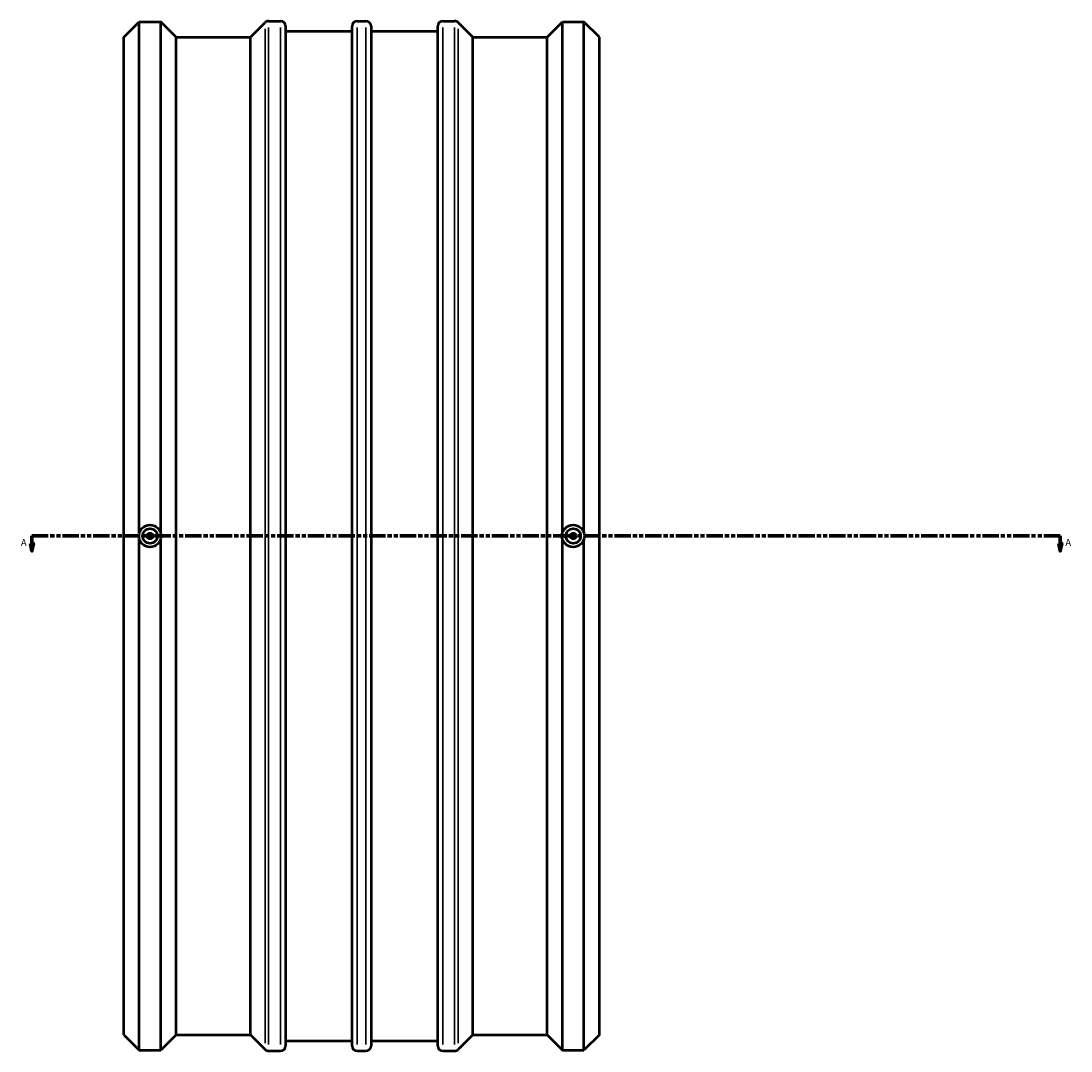
# Model space of a CAD drawing. Units: millimetres. Extents: x -728 to 1823, y -779 to 2430.
# Drawn here: x 295 to 1001, y -779 to -86 of the extents above; entities that cross this region are included whole.
import ezdxf

# ---------------------------------------------------------------- set-up
doc = ezdxf.new("R2010")
doc.units = ezdxf.units.MM
doc.linetypes.add('DOUBLE_DASH_CHAIN', pattern=[1.2403, 0.6614, -0.0827, 0.1654, -0.0827, 0.1654, -0.0827])
for name, color, linetype, lineweight in [('Section Line (ANSI)', 7, 'DOUBLE_DASH_CHAIN', 70), ('Visible (ANSI)', 7, 'Continuous', 50), ('Visible Narrow (ANSI)', 7, 'Continuous', 35)]:
    doc.layers.add(name, color=color, linetype=linetype, lineweight=lineweight)
doc.styles.add('Label Text (ANSI)', font='tahoma.ttf')

# ---------------------------------------------------------------- blocks, each defined once
blk = doc.blocks.new('2dTransSection0')
at = {"layer": 'Section Line (ANSI)', "linetype": 'Continuous'}
for p, q in [((301.13, -437.97), (302.13, -442.97)), ((303.13, -437.97), (301.13, -437.97)), ((302.13, -432.97), (313.17, -432.97)), ((302.13, -432.97), (302.13, -437.97)), ((302.13, -437.97), (302.13, -442.97)), ((302.13, -442.97), (303.13, -437.97)), ((983.16, -432.97), (994.2, -432.97)), ((993.2, -437.97), (994.2, -442.97)), ((995.2, -437.97), (993.2, -437.97)), ((994.2, -432.97), (994.2, -437.97)), ((994.2, -437.97), (994.2, -442.97)), ((994.2, -442.97), (995.2, -437.97))]:
    blk.add_line(p, q, dxfattribs=at)
at = {"layer": 'Section Line (ANSI)', "linetype": 'DOUBLE_DASH_CHAIN', "ltscale": 16.638849}
blk.add_line((302.13, -432.97), (994.2, -432.97), dxfattribs=at)
at = {"layer": 'Section Line (ANSI)', "linetype": 'Continuous', "flags": 128}
for points in [[(301.13, -437.97), (302.13, -442.97), (303.13, -437.97), (301.13, -437.97)], [(993.2, -437.97), (994.2, -442.97), (995.2, -437.97), (993.2, -437.97)]]:
    blk.add_lwpolyline(points, dxfattribs=at)
at = {"layer": 'Section Line (ANSI)'}
for points in [[(301.13, -437.97), (302.13, -442.97), (303.13, -437.97), (301.13, -437.97)], [(993.2, -437.97), (994.2, -442.97), (995.2, -437.97), (993.2, -437.97)]]:
    blk.add_solid(points, dxfattribs=at)
at = {"layer": 'Section Line (ANSI)', "char_height": 4.57, "attachment_point": 7, "style": 'Label Text (ANSI)'}
for insert in [(294.77, -441.04), (997.67, -441.04)]:
    blk.add_mtext('A', dxfattribs=dict(at, insert=insert))

msp = doc.modelspace()

# ---------------------------------------------------------------- linework, layer by layer
at = {"layer": 'Visible (ANSI)'}
for p, q in [((364.031, -97.351), (374.411, -86.971)), ((374.411, -430.941), (374.411, -86.971)), ((374.411, -86.971), (388.851, -86.971)), ((388.851, -430.941), (388.851, -86.971)), ((399.231, -97.351), (388.851, -86.971)), ((449.151, -97.351), (459.016, -87.486)), ((461.466, -86.471), (469.366, -86.471)), ((472.831, -89.936), (472.831, -776.006)), ((517.631, -776.006), (517.631, -89.936)), ((521.096, -86.471), (526.966, -86.471)), ((530.431, -89.936), (530.431, -776.006)), ((575.231, -776.006), (575.231, -89.936)), ((578.696, -86.471), (586.596, -86.471)), ((598.911, -97.351), (589.046, -87.486)), ((648.831, -97.351), (659.211, -86.971)), ((659.211, -430.941), (659.211, -86.971)), ((659.211, -86.971), (673.651, -86.971)), ((673.651, -430.941), (673.651, -86.971)), ((684.031, -97.351), (673.651, -86.971)), ((364.031, -768.591), (364.031, -97.351)), ((399.231, -768.591), (399.231, -97.351)), ((399.231, -97.351), (449.151, -97.351)), ((449.151, -768.591), (449.151, -97.351)), ((472.831, -93.401), (517.631, -93.401)), ((530.431, -93.401), (575.231, -93.401)), ((598.911, -768.591), (598.911, -97.351)), ((598.911, -97.351), (648.831, -97.351)), ((648.831, -768.591), (648.831, -97.351)), ((684.031, -768.591), (684.031, -97.351)), ((374.411, -778.971), (374.411, -435.001)), ((388.851, -778.971), (388.851, -435.001)), ((659.211, -778.971), (659.211, -435.001)), ((673.651, -778.971), (673.651, -435.001)), ((364.031, -768.591), (374.411, -778.971)), ((399.231, -768.591), (388.851, -778.971)), ((399.231, -768.591), (449.151, -768.591)), ((449.151, -768.591), (459.016, -778.456)), ((598.911, -768.591), (589.046, -778.456)), ((598.911, -768.591), (648.831, -768.591)), ((648.831, -768.591), (659.211, -778.971)), ((684.031, -768.591), (673.651, -778.971)), ((472.831, -772.541), (517.631, -772.541)), ((530.431, -772.541), (575.231, -772.541)), ((374.411, -778.971), (388.851, -778.971)), ((461.466, -779.471), (469.366, -779.471)), ((521.096, -779.471), (526.966, -779.471)), ((578.696, -779.471), (586.596, -779.471)), ((659.211, -778.971), (673.651, -778.971))]:
    msp.add_line(p, q, dxfattribs=at)
for centre, radius in [((381.631, -432.971), 7.5), ((381.631, -432.971), 5), ((381.631, -432.971), 2), ((666.431, -432.971), 7.5), ((666.431, -432.971), 5), ((666.431, -432.971), 2)]:
    msp.add_circle(centre, radius, dxfattribs=at)
for centre, start, end in [((461.466, -89.936), 90, 135), ((469.366, -89.936), 0, 90), ((521.096, -89.936), 90, 180), ((526.966, -89.936), 0, 90), ((578.696, -89.936), 90, 180), ((586.596, -89.936), 45, 90), ((469.366, -776.006), 270, 0), ((521.096, -776.006), 180, 270), ((526.966, -776.006), 270, 0), ((578.696, -776.006), 180, 270), ((461.466, -776.006), 225, 270), ((586.596, -776.006), 270, 315)]:
    msp.add_arc(centre, 3.465, start, end, dxfattribs=at)
at = {"layer": 'Visible Narrow (ANSI)'}
for p, q in [((459.016, -774.203), (459.016, -91.74)), ((461.466, -90.737), (461.466, -775.205)), ((469.366, -775.205), (469.366, -90.737)), ((521.096, -90.737), (521.096, -775.205)), ((526.966, -775.205), (526.966, -90.737)), ((578.696, -90.737), (578.696, -775.205)), ((586.596, -775.205), (586.596, -90.737)), ((589.046, -91.74), (589.046, -774.203))]:
    msp.add_line(p, q, dxfattribs=at)

# ---------------------------------------------------------------- block references
at = {"layer": 'Section Line (ANSI)'}
msp.add_blockref('2dTransSection0', (0, 0), dxfattribs=at)

doc.saveas('drawing.dxf')
